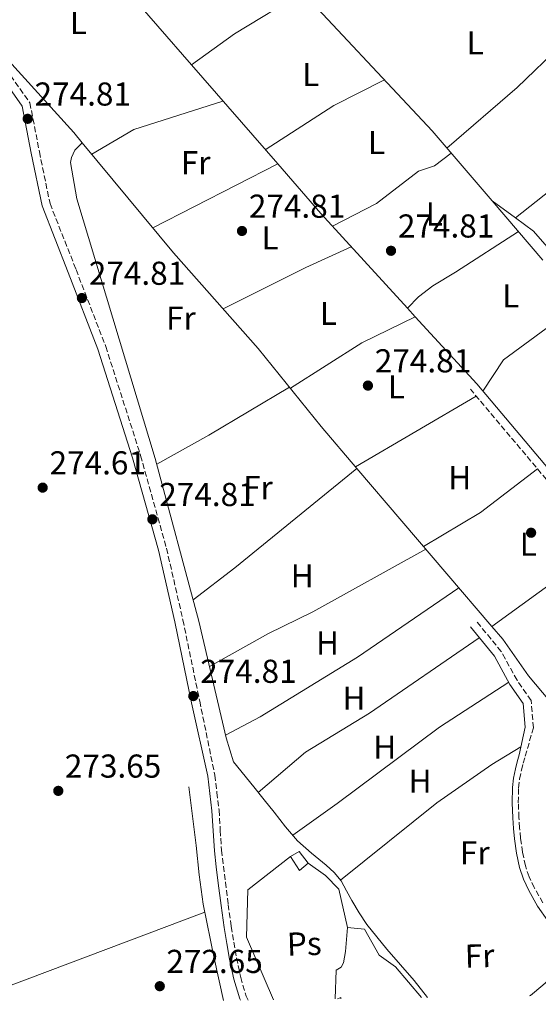
# Model space of a CAD drawing. Units: metres. Extents: x 601364 to 604838, y 4678274 to 4680636.
# Drawn here: x 602225 to 602381, y 4678285 to 4678583 of the extents above; entities that cross this region are included whole.
import ezdxf
from ezdxf.enums import TextEntityAlignment as Align

# ---------------------------------------------------------------- set-up
doc = ezdxf.new("R2010")
doc.units = ezdxf.units.M
doc.header["$MEASUREMENT"] = 0
doc.linetypes.add('DGN Style 3', pattern=[2.435890702152634, 1.739921930109024, -0.6959687720436097])
for name, color, linetype, lineweight in [('Acequia sin especificar', 4, 'Continuous', 0), ('Balsa-alberca', 142, 'Continuous', 0), ('Camino', 7, 'DGN Style 3', 0), ('Caseta-cabaña', 1, 'Continuous', 0), ('Cota de punto acotado terreno', 7, 'Continuous', 0), ('Etiqueta de uso rústico', 92, 'Continuous', 0), ('Línea  de muro-pared o tapia', 1, 'Continuous', 13), ('Línea de cambio de uso (parcela vista)', 92, 'Continuous', 0), ('Margen derecho', 7, 'Continuous', 0), ('Punto acotado terreno (símbolo)', 7, 'Continuous', 0)]:
    doc.layers.add(name, color=color, linetype=linetype, lineweight=lineweight)
doc.styles.add('Style-Arial', font='arial.ttf')

# ---------------------------------------------------------------- blocks, each defined once
blk = doc.blocks.new('5PATER')
at = {"layer": 'Balsa-alberca', "linetype": 'Continuous', "lineweight": 0}
h = blk.add_hatch(color=51, dxfattribs=at)
edge = h.paths.add_edge_path()
edge.add_ellipse((0, 0), major_axis=(-0.1095731443231308, -0.1110710700762829), ratio=0.9994222409660317, start_angle=0, end_angle=360)

msp = doc.modelspace()

# ---------------------------------------------------------------- linework, layer by layer
at = {"layer": 'Acequia sin especificar', "color": 4, "linetype": 'Continuous', "lineweight": 0}
for points in [[(602305.5999999996, 4678596.42, 275.1499999999942), (602349.2000000002, 4678549.67, 275.429999999993), (602367.3499999996, 4678528.49, 276.1100000000006), (602382.7300000006, 4678510.539999999, 275.1499999999942)], [(602243.4199999999, 4678546.07, 275.4499999999971), (602240.8799999999, 4678549.140000001, 275.1499999999942), (602215.0700000003, 4678577.560000001, 274.8800000000047), (602204.9100000003, 4678590.529999999, 274.5500000000029)], [(602243.4199999999, 4678546.07, 275.4499999999971), (602241.1799999997, 4678543.789999999, 275.1499999999942), (602240.1299999999, 4678541.66, 275.1499999999942), (602239.9100000003, 4678540.119999999, 275.1499999999942), (602241.8099999996, 4678529.07, 275.1499999999942), (602265.4800000006, 4678450.52, 275.4799999999959), (602278.6900000004, 4678401.350000001, 275.4199999999983), (602286.9199999999, 4678366.050000001, 275.1499999999942), (602289.1600000003, 4678358.82, 275.4499999999971), (602295.3099999996, 4678351.180000001, 275.75), (602298.3899999997, 4678347.310000001, 274.3399999999965), (602301.4000000004, 4678343.51, 274.3399999999965), (602304.9100000003, 4678339.17, 274.3300000000018), (602308.5199999996, 4678334.9, 274.3000000000029), (602312.75, 4678331.119999999, 274.1600000000035), (602317.1900000004, 4678327.550000001, 273.9900000000052), (602319.5999999996, 4678325.27, 273.9400000000023), (602321.7400000002, 4678322.74, 273.9199999999983), (602323.3600000005, 4678319.810000001, 273.9100000000035), (602324.9000000004, 4678316.83, 273.9199999999983), (602327.1100000005, 4678313.130000001, 273.9700000000012), (602329.5099999999, 4678309.560000001, 274.0200000000041), (602332.4699999997, 4678305.800000001, 273.9499999999971), (602335.54, 4678302.140000001, 273.8800000000047), (602339.6600000003, 4678297.42, 273.8800000000047), (602343.7400000002, 4678292.67, 273.8800000000047), (602347.8300000001, 4678287.5, 273.8500000000058)], [(602243.4199999999, 4678546.07, 275.4499999999971), (602271.0300000003, 4678512.789999999, 275.4499999999971), (602296.6500000004, 4678483.850000001, 275.1499999999942), (602315.6600000003, 4678460.27, 275.4100000000035), (602326.4900000002, 4678447.57, 275.7799999999988), (602367.3099999996, 4678399.75, 274.5800000000018), (602370.5700000003, 4678395.930000001, 275.1499999999942), (602378.3300000001, 4678384.789999999, 274.8500000000058), (602408.0199999996, 4678349.52, 274.2899999999936), (602408.7300000006, 4678348.67, 274.8500000000058), (602412.4400000004, 4678344.369999999, 274.2100000000065), (602417.5099999999, 4678338.5, 274.1600000000035), (602422.7100000001, 4678332.439999999, 274.1000000000058), (602427.8899999997, 4678326.350000001, 274.0599999999977), (602434.9699999997, 4678317.84, 274.0399999999936), (602442.0099999999, 4678309.300000001, 274.0399999999936), (602451.2199999997, 4678298.08, 273.929999999993), (602458.5700000003, 4678289.130000001, 273.8600000000006)], [(602275.6100000005, 4678351.26, 272.1900000000023), (602276.7400000002, 4678342.380000001, 272.2899999999936), (602277.8700000001, 4678333.51, 272.3999999999942), (602278.7999999998, 4678324.619999999, 272.4400000000023), (602279.9500000002, 4678315.75, 272.3999999999942), (602283.3099999996, 4678299.34, 272.2700000000041), (602286.0800000001, 4678286.59, 272.179999999993)]]:
    msp.add_polyline3d(points, dxfattribs=at)
at = {"layer": 'Camino', "color": 7, "linetype": 'DGN Style 3', "lineweight": 0}
for points in [[(602220.3, 4678568.390000002, 275.2100000000065), (602227.589999999, 4678558.190000002, 275.5099999999949), (602230.4499999977, 4678543.370000001, 275.5099999999949), (602233.6700000009, 4678527.690000001, 275.5099999999949), (602241.5299999998, 4678507.730000001, 275.2100000000065), (602250.5199999998, 4678484.449999999, 275.2100000000065), (602261.0599999985, 4678451.460000004, 275.2100000000065), (602268.8999999973, 4678423.4, 274.9100000000034), (602273.8500000006, 4678401.719999999, 274.9100000000034), (602278.9299999988, 4678377.170000002, 275.5099999999949), (602283.4999999999, 4678354.750000001, 274.0899999999966), (602284.1299999979, 4678349.5, 274.0899999999966), (602284.7699999993, 4678344.190000001, 274.0800000000018), (602285.1600000005, 4678338.080000003, 274.0599999999977), (602285.5300000015, 4678332.090000001, 274.0399999999937), (602286.0900000003, 4678327.27, 274.0700000000069), (602286.6900000017, 4678322.390000002, 274.1100000000007), (602287.5599999989, 4678315.649999999, 274.2100000000063), (602288.4499999986, 4678308.930000001, 274.2700000000041), (602289.2100000007, 4678304.210000001, 274.2100000000063), (602290.079999998, 4678299.510000003, 274.1399999999994), (602291.3200000006, 4678293.580000003, 274.0599999999977), (602293.0300000006, 4678287.899999999, 273.9999999999999), (602293.5899999995, 4678286.700000001, 274.0099999999948)], [(602513.0500000007, 4678289.920000002, 273.8600000000005), (602508.739999999, 4678295.190000002, 273.8899999999995), (602500.489999999, 4678304.950000001, 274.0299999999988), (602492.2399999988, 4678314.719999999, 274.1699999999983), (602485.7099999998, 4678322.910000001, 274.2100000000063), (602479.1899999998, 4678331.100000002, 274.229999999996), (602472.8199999996, 4678338.680000001, 274.2400000000052), (602466.4800000007, 4678346.280000002, 274.229999999996), (602461.3399999997, 4678352.640000001, 274.2200000000012), (602456.1899999998, 4678359, 274.2100000000063), (602440.51, 4678378.580000003, 273.9400000000023), (602424.8900000006, 4678397.470000001, 274.550000000003), (602391.649999999, 4678434.890000001, 274.550000000003), (602360.7800000012, 4678471.520000001, 275.1499999999942)], [(602382.6900000004, 4678316.100000002, 274.4199999999982), (602380.0899999987, 4678320.720000001, 274.4700000000011), (602378.5199999996, 4678323.970000001, 274.4499999999971), (602377.3999999975, 4678327.330000003, 274.4299999999931), (602376.5399999992, 4678331.449999999, 274.4299999999931), (602375.9699999993, 4678335.680000001, 274.4299999999931), (602375.6700000019, 4678338.789999999, 274.4100000000035), (602375.4499999986, 4678341.910000003, 274.3600000000006), (602375.2699999996, 4678346.420000004, 274.2500000000001), (602375.3700000001, 4678350.870000003, 274.1499999999942), (602375.6600000008, 4678353.56, 274.1799999999931), (602376.2199999974, 4678356.250000001, 274.2200000000012), (602376.7699999994, 4678358.340000001, 274.2200000000012), (602377.3299999982, 4678360.469999999, 274.2200000000012), (602379.8500000017, 4678369.050000002, 274.6100000000005), (602379.140000001, 4678377.320000002, 274.9100000000034), (602374.8799999985, 4678383.480000001, 275.2100000000065), (602370.1299999988, 4678392.149999999, 274.9100000000034), (602362.699999999, 4678401.2, 274.9100000000034)]]:
    msp.add_polyline3d(points, dxfattribs=at)
at = {"layer": 'Caseta-cabaña', "color": 1, "linetype": 'Continuous', "lineweight": 0, "extrusion": (-0.007906300700527152, -0.006283909517700553, 0.9999490001447106), "elevation": -33884.04243343925, "flags": 128}
msp.add_lwpolyline([(602289.7076849792, 4678209.57209937), (602292.3178405938, 4678211.062128788), (602295.0677546383, 4678207.602060474)], dxfattribs=at)
at = {"layer": 'Caseta-cabaña', "color": 1, "linetype": 'Continuous', "lineweight": 0, "extrusion": (-0.00740457178888404, -0.004918624426556251, 0.9999604889446253), "elevation": -27194.59037294618, "flags": 128}
msp.add_lwpolyline([(602297.2430118797, 4678250.990516043), (602294.6528607446, 4678248.790489431), (602291.8829366834, 4678252.960539875)], dxfattribs=at)
at = {"layer": 'Caseta-cabaña', "color": 1, "linetype": 'Continuous', "lineweight": 0}
msp.add_polyline3d([(602311.7100000001, 4678328.16, 276.2200000000012), (602309.1200000001, 4678325.960000001, 276.1900000000023), (602306.3499999996, 4678330.130000001, 276.1900000000023), (602308.9600000001, 4678331.619999999, 276.2200000000012)], close=True, dxfattribs=at)
at = {"layer": 'Línea  de muro-pared o tapia', "color": 1, "linetype": 'Continuous', "lineweight": 13, "elevation": 275.1000000000058, "flags": 128}
msp.add_lwpolyline([(602320.6500000004, 4678287.100000001), (602321.5999999996, 4678287.5), (602321.5700000003, 4678287.119999999)], dxfattribs=at)
at = {"layer": 'Línea  de muro-pared o tapia', "color": 1, "linetype": 'Continuous', "lineweight": 13}
for points in [[(602301.2000000002, 4678286.82, 275.1999999999971), (602293.0700000003, 4678305.76, 275.2299999999959), (602293.5099999999, 4678320.109999999, 275.1999999999971), (602306.3499999996, 4678330.130000001, 275.2599999999948)], [(602311.7100000001, 4678328.16, 274.9600000000065), (602317, 4678324.380000001, 275.0200000000041), (602321.0300000003, 4678320.279999999, 275.0500000000029), (602323.6399999997, 4678308.67, 275.3899999999995)], [(602323.6399999997, 4678308.67, 275.0899999999965), (602323.0199999996, 4678301.359999999, 275.1000000000058), (602322.4500000002, 4678297.980000001, 275.1300000000047), (602321.7100000001, 4678296.699999999, 275.1199999999953), (602320.1699999999, 4678295.75, 275.1000000000058), (602319.9199999999, 4678287.09, 275.1199999999953)], [(602323.6399999997, 4678308.67, 275.3899999999995), (602328.7199999997, 4678308.15, 275.3300000000018), (602333.2100000001, 4678300.26, 275.1300000000047), (602338.1299999999, 4678296.720000001, 275.0500000000029), (602345.9600000001, 4678287.470000001, 275)]]:
    msp.add_polyline3d(points, dxfattribs=at)
at = {"layer": 'Línea de cambio de uso (parcela vista)', "color": 92, "linetype": 'Continuous', "lineweight": 0, "extrusion": (-0.0005332393334494324, 0.0006136285827845493, 0.9999996695578334), "elevation": 2824.888237077394, "flags": 128}
msp.add_lwpolyline([(602256.131878922, 4678592.248006568), (602276.4646894688, 4678568.849902163)], dxfattribs=at)
at = {"layer": 'Línea de cambio de uso (parcela vista)', "color": 92, "linetype": 'Continuous', "lineweight": 0, "extrusion": (0.1291408605812426, -0.1854640153782445, 0.9741281933750374), "elevation": -789659.759846434, "flags": 128}
msp.add_lwpolyline([(3167731.381372467, 3404947.39494771), (3167747.386860721, 3404947.57194187), (3167771.541525469, 3404946.067491508)], dxfattribs=at)
at = {"layer": 'Línea de cambio de uso (parcela vista)', "color": 92, "linetype": 'Continuous', "lineweight": 0, "extrusion": (-0.08519766185747442, 0.113908740725911, 0.9898313781651179), "elevation": 481880.3911419816, "flags": 128}
msp.add_lwpolyline([(-3284605.211188241, -3351283.651449364), (-3284586.710192918, -3351281.331520042), (-3284558.718640169, -3351279.433396051)], dxfattribs=at)
at = {"layer": 'Línea de cambio de uso (parcela vista)', "color": 92, "linetype": 'Continuous', "lineweight": 0, "flags": 128}
for points, elevation in [([(602276.4000000004, 4678569.699999999), (602276.4035999998, 4678569.702500001)], 275.1900000000023), ([(602246.2800000003, 4678542.640000001), (602258.9800000006, 4678550.050000001), (602285.9600000001, 4678558.699999999)], 275.179999999993)]:
    msp.add_lwpolyline(points, dxfattribs=dict(at, elevation=elevation))
at = {"layer": 'Línea de cambio de uso (parcela vista)', "color": 92, "linetype": 'Continuous', "lineweight": 0, "extrusion": (-0.0005306610954952908, 0.0006106807257056847, 0.999999672733873), "elevation": 2812.649295017424, "flags": 128}
msp.add_lwpolyline([(602276.4648061069, 4678568.857260929), (602302.5709195188, 4678538.814555327)], dxfattribs=at)
at = {"layer": 'Línea de cambio de uso (parcela vista)', "color": 92, "linetype": 'Continuous', "lineweight": 0, "extrusion": (-0.03286335886692379, 0.0703876160360898, 0.9969782260173689), "elevation": 309792.3554152341, "flags": 128}
msp.add_lwpolyline([(-2525057.481919849, -3972391.200114437), (-2525040.356775929, -3972390.685191382), (-2525015.876528956, -3972387.33819152)], dxfattribs=at)
at = {"layer": 'Línea de cambio de uso (parcela vista)', "color": 92, "linetype": 'Continuous', "lineweight": 0, "extrusion": (0.01077277242150246, 0.008552624078802484, 0.9999053955228572), "elevation": 46778.06813665789, "flags": 128}
msp.add_lwpolyline([(602370.7025659913, 4678321.47137317), (602336.5438852139, 4678294.354981405)], dxfattribs=at)
at = {"layer": 'Línea de cambio de uso (parcela vista)', "color": 92, "linetype": 'Continuous', "lineweight": 0, "extrusion": (0.01909776691662599, 0.009799546808345248, 0.9997695955474689), "elevation": 57625.01800088333, "flags": 128}
msp.add_lwpolyline([(3887561.123783669, -2671151.362842939), (3887561.123783669, -2671108.968688458)], dxfattribs=at)
at = {"layer": 'Línea de cambio de uso (parcela vista)', "color": 92, "linetype": 'Continuous', "lineweight": 0, "extrusion": (0.04011335327360586, 0.03592656372255273, 0.9985490478230082), "elevation": 192519.0012013012, "flags": 128}
msp.add_lwpolyline([(3083266.941918192, -3564814.600548533), (3083247.032694339, -3564814.301568682), (3083208.296788407, -3564814.713826613)], dxfattribs=at)
at = {"layer": 'Línea de cambio de uso (parcela vista)', "color": 92, "linetype": 'Continuous', "lineweight": 0, "extrusion": (0.05933152849669699, -0.04306909655470637, 0.9973087900185214), "elevation": -165485.2527477377, "flags": 128}
msp.add_lwpolyline([(4140014.673476173, 2254845.605862908), (4140014.673476173, 2254854.422540274)], dxfattribs=at)
at = {"layer": 'Línea de cambio de uso (parcela vista)', "color": 92, "linetype": 'Continuous', "lineweight": 0, "extrusion": (0.01058297485673514, 0.008393393299854519, 0.9999087716347407), "elevation": 45918.77494577441, "flags": 128}
msp.add_lwpolyline([(602337.8171661092, 4678302.704157577), (602337.8113653753, 4678302.699557414)], dxfattribs=at)
at = {"layer": 'Línea de cambio de uso (parcela vista)', "color": 92, "linetype": 'Continuous', "lineweight": 0, "extrusion": (0.2098164631947421, 0.1685330258416893, 0.9631062615169179), "elevation": 915139.0730167163, "flags": 128}
msp.add_lwpolyline([(3270283.548802505, -3273992.535923968), (3270306.543552916, -3273991.56944565), (3270313.02198301, -3273989.735329164)], dxfattribs=at)
at = {"layer": 'Línea de cambio de uso (parcela vista)', "color": 92, "linetype": 'Continuous', "lineweight": 0, "extrusion": (-0.2928227231627644, 0.6074230591885045, 0.7384389480286246), "elevation": 2665666.66934655, "flags": 128}
msp.add_lwpolyline([(-2574165.734618052, -2918726.45138101), (-2574193.678532789, -2918726.955592407), (-2574208.774471677, -2918726.45138101)], dxfattribs=at)
at = {"layer": 'Línea de cambio de uso (parcela vista)', "color": 92, "linetype": 'Continuous', "lineweight": 0, "extrusion": (0.0003830646619073806, -0.0004185750474030413, 0.9999998390281845), "elevation": -1452.398122866344, "flags": 128}
msp.add_lwpolyline([(602341.5701995504, 4678495.851710503), (602343.9499001413, 4678493.251410276)], dxfattribs=at)
at = {"layer": 'Línea de cambio de uso (parcela vista)', "color": 92, "linetype": 'Continuous', "lineweight": 0, "extrusion": (0.04783378245356189, -0.05574465384262799, 0.9972985825840479), "elevation": -231714.4637953298, "flags": 128}
msp.add_lwpolyline([(3503776.224753965, 3149758.724234728), (3503758.842003223, 3149763.216822754), (3503733.485908618, 3149766.892576593)], dxfattribs=at)
at = {"layer": 'Línea de cambio de uso (parcela vista)', "color": 92, "linetype": 'Continuous', "lineweight": 0, "extrusion": (0.0003872566915356745, -0.0004232733031925116, 0.9999998354359693), "elevation": -1471.853838478379, "flags": 128}
msp.add_lwpolyline([(602343.9477740899, 4678493.245603684), (602362.5382788155, 4678472.926101865)], dxfattribs=at)
at = {"layer": 'Línea de cambio de uso (parcela vista)', "color": 92, "linetype": 'Continuous', "lineweight": 0, "extrusion": (0.3411929321151403, -0.6264950022659362, 0.7007791344000461), "elevation": -2725343.326673501, "flags": 128}
msp.add_lwpolyline([(2766512.902743624, 2677595.61284211), (2766530.930674276, 2677595.739002381), (2766559.308340435, 2677597.294979054)], dxfattribs=at)
at = {"layer": 'Línea de cambio de uso (parcela vista)', "color": 92, "linetype": 'Continuous', "lineweight": 0, "extrusion": (0.006120707134097969, 0.003597154535878855, 0.9999747983941514), "elevation": 20790.93522386245, "flags": 128}
msp.add_lwpolyline([(602349.5441072882, 4678424.940179277), (602313.1129534693, 4678403.530040759)], dxfattribs=at)
at = {"layer": 'Línea de cambio de uso (parcela vista)', "color": 92, "linetype": 'Continuous', "lineweight": 0, "extrusion": (0.578731182187591, -0.723595594427636, 0.3761377865738425), "elevation": -3036615.197513295, "flags": 128}
msp.add_lwpolyline([(3392539.713793158, 1233009.073128322), (3392492.068350237, 1233008.015456888), (3392476.193253421, 1233008.749351352)], dxfattribs=at)
at = {"layer": 'Línea de cambio de uso (parcela vista)', "color": 92, "linetype": 'Continuous', "lineweight": 0, "extrusion": (0.1408808852632408, -0.2065812981078821, 0.9682338268411759), "elevation": -881349.6243033927, "flags": 128}
msp.add_lwpolyline([(3133553.291553199, 3413874.497342689), (3133573.279751515, 3413873.25757333), (3133594.96570946, 3413874.497342689)], dxfattribs=at)
at = {"layer": 'Línea de cambio de uso (parcela vista)', "color": 92, "linetype": 'Continuous', "lineweight": 0, "extrusion": (0.005621818496285459, 0.004084810654824239, 0.9999758544478508), "elevation": 22771.35020135706, "flags": 128}
msp.add_lwpolyline([(602390.0083487993, 4678370.294399235), (602356.2472519606, 4678345.764194584)], dxfattribs=at)
at = {"layer": 'Línea de cambio de uso (parcela vista)', "color": 92, "linetype": 'Continuous', "lineweight": 0, "extrusion": (0.2540941700553113, -0.6720251215391823, 0.6955705490920024), "elevation": -2990718.47212217, "flags": 128}
msp.add_lwpolyline([(2217916.948770409, 2895825.402842735), (2217859.617228477, 2895825.458517542), (2217837.961051384, 2895825.472436245)], dxfattribs=at)
at = {"layer": 'Línea de cambio de uso (parcela vista)', "color": 92, "linetype": 'Continuous', "lineweight": 0}
for points in [[(602319.0700000003, 4678520.810000001, 275.1900000000023), (602332.3499999996, 4678527.75, 275.1900000000023), (602345.0700000003, 4678537.470000001, 275.1900000000023), (602349.9100000003, 4678539.050000001, 275.1699999999983), (602355, 4678542.9, 275.4900000000052)], [(602375.2999999998, 4678519.220000001, 274.8899999999995), (602356.2699999996, 4678506.949999999, 275.4900000000052), (602349.3899999997, 4678502.77, 274.8999999999942), (602345.1299999999, 4678499.430000001, 274.8899999999995), (602341.7198000001, 4678496.049799999, 275.4900000000052)], [(602393.6500000004, 4678498.66, 274.8899999999995), (602383.6699999999, 4678489.9, 274.5899999999965), (602370.7699999996, 4678480.359999999, 274.4199999999983), (602364.54, 4678470.930000001, 275.1900000000023)], [(602281.9000000004, 4678387.600000001, 275.179999999993), (602299.7100000001, 4678397.600000001, 274.5099999999948), (602313.1399999997, 4678404.210000001, 274.8800000000047), (602347.3600000005, 4678423.119999999, 275.179999999993)], [(602357.3200000003, 4678411.449999999, 274.5800000000018), (602326.6299999999, 4678390.480000001, 275.179999999993), (602297.1900000004, 4678372.359999999, 275.179999999993), (602286.7300000006, 4678366.859999999, 275.179999999993)], [(602296.6200000001, 4678349.529999999, 275.179999999993), (602310.9600000001, 4678361.689999999, 275.5200000000041), (602330.3200000003, 4678373.52, 275.179999999993), (602363.4699999997, 4678396.310000001, 275.179999999993)], [(602372.3700000001, 4678382.869999999, 275.179999999993), (602351.4100000003, 4678369.32, 275.4499999999971), (602320.5, 4678346.210000001, 274.570000000007), (602307.0700000003, 4678336.619999999, 275.179999999993)], [(602321.4900000002, 4678323.029999999, 275.179999999993), (602350.6399999997, 4678346.4, 275.0899999999965), (602367.25, 4678358.01, 275.4900000000052), (602376.0300000003, 4678363.279999999, 274.2799999999988)], [(602393.7599999999, 4678298.810000001, 274.0399999999936), (602391.9600000001, 4678297.980000001, 274.0599999999977), (602390.1500000004, 4678297.16, 274.0800000000018), (602388.1900000004, 4678295.91, 274.0800000000018), (602386.4000000004, 4678294.41, 274.0800000000018), (602382.6600000003, 4678291.25, 274.1499999999942), (602378.9100000003, 4678288.119999999, 274.1900000000023), (602378.7000000002, 4678287.949999999, 274.1900000000023)]]:
    msp.add_polyline3d(points, dxfattribs=at)
at = {"layer": 'Margen derecho', "color": 7, "linetype": 'Continuous', "lineweight": 0}
for points in [[(602291.229999999, 4678286.670000002, 273.9999999999999), (602291.019999999, 4678287.13, 273.9999999999999), (602289.2300000008, 4678293.04, 274.0599999999977), (602287.9699999979, 4678299.09, 274.1399999999994), (602287.0899999995, 4678303.84, 274.2100000000063), (602286.3200000006, 4678308.620000001, 274.2700000000041), (602285.420000002, 4678315.370000001, 274.2100000000063), (602284.5599999992, 4678322.120000003, 274.1100000000007), (602283.949999999, 4678327.010000003, 274.0700000000069), (602283.3799999991, 4678331.899999999, 274.0399999999937), (602283.0100000004, 4678337.949999999, 274.0599999999977), (602282.6200000013, 4678343.989999998, 274.0800000000018), (602281.9899999988, 4678349.239999999, 274.0899999999966), (602281.3699999996, 4678354.489999999, 274.0899999999966), (602276.4699999979, 4678376.680000001, 275.5099999999949), (602271.4099999998, 4678401.190000001, 274.9100000000034), (602266.4799999989, 4678422.780000002, 274.9100000000034), (602258.6600000003, 4678450.739999998, 275.2100000000065), (602248.1599999993, 4678483.620000003, 275.2100000000065), (602239.1999999986, 4678506.820000002, 275.2100000000065), (602231.2600000014, 4678526.980000001, 275.5099999999949), (602228.0000000002, 4678542.88, 275.5099999999949), (602225.2399999975, 4678557.180000001, 275.5099999999949), (602218.370000001, 4678566.800000003, 275.2100000000065)], [(602516.1900000012, 4678289.969999999, 273.8500000000059), (602510.6400000011, 4678296.760000002, 273.8899999999995), (602502.3700000009, 4678306.54, 274.0299999999988), (602494.140000001, 4678316.280000002, 274.1699999999983), (602487.6400000011, 4678324.440000001, 274.2100000000063), (602481.100000001, 4678332.66, 274.229999999996), (602474.7100000005, 4678340.260000003, 274.2400000000052), (602468.3899999994, 4678347.850000003, 274.229999999996), (602463.2499999986, 4678354.190000002, 274.2200000000012), (602458.11, 4678360.550000001, 274.2100000000063), (602442.4600000014, 4678380.140000001, 273.9400000000023), (602426.7800000015, 4678399.09, 274.550000000003), (602393.5399999977, 4678436.530000002, 274.550000000003), (602362.69, 4678473.130000001, 275.1499999999942)], [(602402.0399999982, 4678288.300000001, 274.3300000000017), (602397.6200000015, 4678293.890000002, 274.3200000000071), (602393.1399999999, 4678299.600000002, 274.3300000000017), (602388.6600000006, 4678305.13, 274.3399999999966), (602384.1799999991, 4678310.660000003, 274.3600000000006), (602381.1200000013, 4678315.120000001, 274.4199999999982), (602378.4499999981, 4678319.859999999, 274.4700000000011), (602376.8000000007, 4678323.270000001, 274.4499999999971), (602375.6000000006, 4678326.850000001, 274.4299999999931), (602374.7100000008, 4678331.140000001, 274.4299999999931), (602374.1200000007, 4678335.460000001, 274.4299999999931), (602373.819999999, 4678338.630000001, 274.4100000000035), (602373.5899999987, 4678341.809999999, 274.3600000000006), (602373.4099999999, 4678346.4, 274.2500000000001), (602373.5100000005, 4678350.989999999, 274.1499999999942), (602373.829999998, 4678353.850000002, 274.1799999999931), (602374.4099999992, 4678356.670000004, 274.2200000000012), (602374.9699999979, 4678358.81, 274.2200000000012), (602375.5300000011, 4678360.940000002, 274.2200000000012), (602377.3199999993, 4678369.25, 274.6100000000005), (602376.7100000012, 4678376.45, 274.9100000000034), (602372.7500000006, 4678382.170000002, 275.2100000000065), (602368.0499999999, 4678390.739999999, 274.9100000000034), (602360.77, 4678399.610000002, 274.9100000000034)]]:
    msp.add_polyline3d(points, dxfattribs=at)

# ---------------------------------------------------------------- block references
at = {"layer": 'Punto acotado terreno (símbolo)', "color": 7, "linetype": 'Continuous', "lineweight": 0, "xscale": 10, "yscale": 10, "zscale": 10}
for p in [(602226.9200000007, 4678553.320000002, 274.8099999999981), (602291.7199999986, 4678519.390000002, 274.8099999999981), (602336.7799999998, 4678513.399999999, 274.8099999999981), (602243.3200000002, 4678499.100000003, 274.8099999999981), (602329.7999999993, 4678472.609999999, 274.8099999999981), (602231.4499999991, 4678441.739999999, 274.6100000000006), (602264.6200000015, 4678432.160000003, 274.8099999999981), (602379.140000001, 4678428.100000002, 274.4199999999987), (602276.9999999999, 4678378.680000001, 274.8099999999981), (602236.1799999988, 4678350.000000001, 273.6499999999946), (602266.8599999989, 4678290.910000003, 272.6499999999942)]:
    msp.add_blockref('5PATER', p, dxfattribs=at)

# ---------------------------------------------------------------- texts
at = {"layer": 'Cota de punto acotado terreno', "color": 7, "linetype": 'Continuous', "lineweight": 0, "style": 'Style-Arial'}
for s, p in [('274.81', (602228.9999999994, 4678557.32, 274.8099999999977)), ('274.81', (602293.7899999983, 4678523.390000001, 274.8099999999977)), ('274.81', (602338.8599999986, 4678517.399999998, 274.8099999999977)), ('274.81', (602245.399999999, 4678503.100000001, 274.8099999999977)), ('274.81', (602331.879999998, 4678476.61, 274.8099999999977)), ('274.61', (602233.53, 4678445.739999998, 274.6100000000006)), ('274.81', (602266.699999998, 4678436.16, 274.8099999999977)), ('274.81', (602279.0799999987, 4678382.679999999, 274.8099999999977)), ('273.65', (602238.1599999992, 4678353.999999999, 273.6499999999942)), ('272.65', (602268.850000001, 4678294.91, 272.6499999999942))]:
    msp.add_text(s, height=7.000000000000002, dxfattribs=at).set_placement(p)
at = {"layer": 'Etiqueta de uso rústico', "color": 92, "linetype": 'Continuous', "lineweight": 0, "style": 'Style-Arial'}
for s, p in [('L', (602242.26142038, 4678582.44001, 274.6900000000023)), ('L', (602362.2414203801, 4678576.330010002, 274.7799999999988)), ('L', (602312.4814203781, 4678566.700009998, 275.0500000000029)), ('L', (602332.4014203802, 4678546.17001, 275.0599999999977)), ('Fr', (602277.7136852675, 4678540.060009996, 275.3500000000058)), ('L', (602349.8714203805, 4678524.530009999, 275.2799999999988)), ('L', (602300.2014203782, 4678517.310009997, 274.929999999993)), ('L', (602373.001420378, 4678499.780009999, 274.9799999999959)), ('L', (602317.8614203782, 4678494.450009998, 275.3000000000029)), ('Fr', (602273.233685266, 4678493.010010001, 275.3999999999942)), ('L', (602338.4414203798, 4678472.210010001, 274.8500000000058)), ('H', (602357.5816459884, 4678444.750009999, 274.8600000000006)), ('Fr', (602296.5436852688, 4678441.750009999, 274.9499999999971)), ('L', (602378.2814203796, 4678424.650009998, 274.4400000000023)), ('H', (602309.931645991, 4678415.04001, 275.0099999999948)), ('H', (602317.5716459887, 4678394.750009998, 274.9499999999971)), ('H', (602325.6016459897, 4678378.050009998, 275.25)), ('H', (602334.9016459902, 4678363.230009999, 275.0800000000018)), ('H', (602345.5816459899, 4678352.940010001, 275.0899999999965)), ('Fr', (602362.1136852679, 4678331.270009998, 274.8800000000047))]:
    msp.add_text(s, height=7.000000000000002, dxfattribs=at).set_placement(p, align=Align.MIDDLE_CENTER)
for s, p in [('Ps', (602310.5450582944, 4678303.747699989, 274.5599999999977)), ('Fr', (602363.5631412552, 4678300.104635165, 274.8399999999965))]:
    msp.add_text(s, height=7.000000000000002, rotation=1.60129, dxfattribs=at).set_placement(p, align=Align.MIDDLE_CENTER)

doc.saveas('drawing.dxf')
